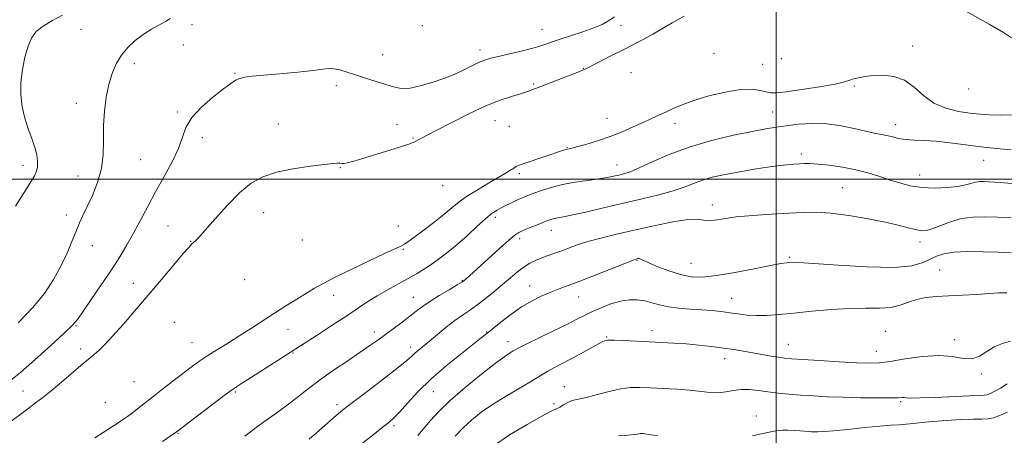
# Model space of a CAD drawing. Extents: x 2132300 to 2135200, y 329800 to 332700.
# Drawn here: x 2133719 to 2134085, y 330905 to 331059 of the extents above; entities that cross this region are included whole.
import ezdxf

# ---------------------------------------------------------------- set-up
doc = ezdxf.new("R2010")
doc.units = 0
doc.header["$MEASUREMENT"] = 0
for name, color, linetype, lineweight in [('DTM SPOT ELEVATION', 2, 'Continuous', 13), ('GRID LINE', 7, 'Continuous', 0), ('INDEX CONTOUR', 41, 'Continuous', 13), ('INTERMEDIATE CONTOUR', 44, 'Continuous', 0)]:
    doc.layers.add(name, color=color, linetype=linetype, lineweight=lineweight)

msp = doc.modelspace()

# ---------------------------------------------------------------- linework, layer by layer
at = {"layer": 'DTM SPOT ELEVATION'}
for p in [(2133782.86, 331057.41, 944.4), (2133868.44, 331057.11, 944.2), (2133942.29, 331057.15, 946.7), (2133741.66, 331055.74, 942.7), (2133913, 331055.66, 945.2), (2133779.64, 331049.85, 944.6), (2134050.7, 331049.52, 951.2), (2133853.7, 331046.26, 945.3), (2133889.96, 331048, 945.5), (2133976.88, 331046.79, 950.5), (2133761.46, 331042.9, 944.5), (2133994.9, 331042.64, 950.2), (2134001.87, 331044.83, 949.7), (2133798.82, 331039.33, 945.9), (2133928.27, 331041.23, 947.9), (2133945.99, 331039.56, 949.4), (2133836.5, 331034.81, 946.4), (2133909.82, 331035.43, 947.7), (2134028.95, 331034.61, 952.3), (2134071.42, 331033.5, 950.5), (2133739.88, 331028.21, 943.4), (2133777.41, 331024.94, 945.8), (2133998.63, 331024.97, 953.2), (2133814.98, 331020.49, 947.1), (2133859.06, 331020.29, 946.9), (2133895.43, 331021.73, 948.9), (2133937.11, 331022.63, 951.1), (2133962.4, 331020.75, 952.7), (2134044.33, 331020.2, 953.4), (2133900.84, 331019.62, 949.6), (2133786.72, 331015.41, 946.5), (2133865.01, 331015.32, 947.8), (2133922.19, 331011.75, 951.9), (2134009.34, 331009.36, 955.6), (2133720.12, 331005.06, 941.5), (2133763.87, 331007.27, 944.9), (2133940.77, 331005.19, 953.3), (2134077.03, 331006.96, 954.8), (2133837.96, 331004.2, 948.1), (2133904.56, 331001.96, 952.5), (2134053.23, 331001.55, 955.3), (2133740.51, 331001.13, 943.3), (2133876.03, 330997.59, 950.5), (2134024.5, 330996.79, 957.1), (2133976.22, 330990.39, 957.5), (2133809.55, 330987.53, 948.8), (2133736.16, 330986.64, 943.5), (2133895.58, 330985.81, 954.4), (2133773.93, 330982.57, 947.1), (2133859.59, 330982.54, 950.9), (2133916.39, 330980.89, 956.7), (2133782.43, 330976.89, 947.9), (2133823.93, 330977.31, 949.9), (2133904.62, 330977.83, 956.4), (2134053.44, 330976.58, 958.5), (2133745.83, 330975.25, 944.7), (2133861.42, 330973.82, 952.2), (2133948.26, 330969.79, 960.1), (2133968.31, 330968.65, 959.1), (2134004.99, 330970.92, 959.8), (2134060.69, 330966.2, 961.1), (2133761.09, 330961.19, 947.1), (2133802.5, 330962.62, 950.1), (2133883.38, 330962.37, 955.9), (2133908.3, 330960.28, 959.3), (2133835.55, 330956.81, 952.7), (2133865.16, 330956.04, 955.2), (2133926.52, 330956.18, 960.8), (2133983.46, 330955.64, 961.2), (2133776.37, 330946.71, 949.8), (2133739.77, 330945.52, 946.1), (2133818.57, 330944.16, 952.9), (2133850.65, 330943.11, 955.5), (2133892.34, 330943.12, 959.9), (2133953.76, 330943.59, 963.5), (2134040.68, 330943.34, 963.1), (2133782.95, 330939.17, 951.1), (2133900.33, 330939.55, 961.4), (2133936.98, 330941.24, 963.9), (2134066.12, 330940.29, 963.5), (2133741.58, 330936.77, 947.2), (2133864.08, 330937.53, 957.5), (2134004.47, 330938.47, 963.2), (2134037.19, 330935.9, 963.3), (2133820.41, 330935.36, 954.1), (2133980.81, 330933.2, 964.6), (2133761.37, 330924.58, 950.9), (2134076.13, 330927.5, 964.2), (2133720.07, 330921.21, 946.8), (2133872.54, 330920.91, 960.9), (2133921.24, 330922.75, 965.3), (2133799.04, 330920.81, 954.2), (2134046.17, 330917.21, 966.2), (2133750.66, 330916.98, 950.8), (2133836.72, 330916.1, 957.6), (2133917.43, 330916.51, 965.7), (2133992.6, 330911.9, 967.4), (2133857.9, 330908.23, 960.3), (2133777.66, 330905.43, 954.1)]:
    msp.add_point(p, dxfattribs=at)
at = {"layer": 'GRID LINE', "flags": 128}
for points in [[(2134000, 330000), (2134000, 332500)], [(2135000, 331000), (2132500, 331000)]]:
    msp.add_lwpolyline(points, dxfattribs=at)
at = {"layer": 'INDEX CONTOUR', "elevation": 960, "flags": 128}
msp.add_lwpolyline([(2134087.221, 330972.575), (2134082.524, 330972.819), (2134076.915, 330972.985), (2134071.1, 330973.01), (2134066.002, 330972.789), (2134062.283, 330972.239), (2134059.568, 330971.375), (2134054.513, 330968.921), (2134050.377, 330967.757), (2134043.649, 330967.134), (2134033.815, 330967.3), (2134022.959, 330967.946), (2134013.808, 330968.623), (2134008.39, 330968.984), (2134005.895, 330969.065), (2134004.817, 330969.005), (2134003.754, 330968.885), (2134001.736, 330968.562), (2133997.903, 330967.839), (2133991.798, 330966.621), (2133984.563, 330965.23), (2133977.743, 330964.093), (2133972.483, 330963.561), (2133968.323, 330963.693), (2133964.402, 330964.473), (2133960.122, 330965.824), (2133955.952, 330967.402), (2133952.622, 330968.802), (2133950.652, 330969.712), (2133949.72, 330970.19), (2133949.293, 330970.386), (2133948.93, 330970.434), (2133948.561, 330970.398), (2133948.21, 330970.324), (2133947.756, 330970.195), (2133946.517, 330969.741), (2133943.664, 330968.63), (2133932.744, 330964.305), (2133927.05, 330962.081), (2133922.685, 330960.429), (2133919.307, 330959.168), (2133916.233, 330957.973), (2133912.904, 330956.551), (2133909.262, 330954.75), (2133905.375, 330952.455), (2133901.37, 330949.655), (2133897.626, 330946.764), (2133892.433, 330942.557), (2133890.394, 330940.941), (2133882.858, 330935.041), (2133877.29, 330930.504), (2133871.687, 330925.584), (2133866.853, 330920.816), (2133862.957, 330916.603), (2133860.016, 330913.315), (2133857.914, 330911.133), (2133856.018, 330909.466), (2133853.562, 330907.534), (2133850.027, 330904.771), (2133845.865, 330901.474)], dxfattribs=at)
at = {"layer": 'INTERMEDIATE CONTOUR', "flags": 128}
for points, elevation in [([(2133965.774, 331060.613), (2133961.264, 331058.125), (2133954.108, 331053.88), (2133950.74, 331052.029), (2133947.196, 331050.202), (2133943.31, 331048.241), (2133939.057, 331046.074), (2133929.731, 331041.276), (2133928.171, 331040.559), (2133925.977, 331039.669), (2133922.436, 331038.278), (2133912.446, 331034.397), (2133910.574, 331033.698), (2133909.17, 331033.194), (2133907.619, 331032.603), (2133906.453, 331032.197), (2133904.546, 331031.606), (2133901.576, 331030.725), (2133897.447, 331029.338), (2133892.115, 331027.204), (2133885.731, 331024.239), (2133879.21, 331020.977), (2133873.662, 331018.105), (2133867.689, 331014.976), (2133865.511, 331013.795), (2133864.255, 331013.261), (2133861.908, 331012.456), (2133858.014, 331011.235), (2133848.714, 331008.395), (2133845.105, 331007.28), (2133842.468, 331006.487), (2133840.621, 331006.012), (2133839.369, 331005.83), (2133838.504, 331005.834), (2133837.813, 331005.895), (2133836.987, 331005.896), (2133835.343, 331005.753), (2133832.105, 331005.393), (2133826.836, 331004.752), (2133820.471, 331003.805), (2133814.282, 331002.535), (2133809.217, 331000.871), (2133804.908, 330998.487), (2133800.664, 330995.004), (2133796.027, 330990.291), (2133791.492, 330985.23), (2133787.787, 330980.96), (2133785.443, 330978.323), (2133784.172, 330977.003), (2133782.884, 330975.861), (2133781.801, 330974.732), (2133779.662, 330972.302), (2133776.089, 330968.115), (2133771.502, 330962.684), (2133761.697, 330951.037), (2133757.299, 330945.89), (2133753.53, 330941.635), (2133750.537, 330938.49), (2133748.253, 330936.293), (2133746.553, 330934.79), (2133741.583, 330930.594), (2133734.352, 330924.411), (2133730.584, 330921.265), (2133727.491, 330918.804), (2133724.754, 330916.733), (2133721.836, 330914.557), (2133714.624, 330909.11)], 948), ([(2133939.819, 331060.361), (2133937.669, 331058.855), (2133935.322, 331057.56), (2133932.24, 331056.253), (2133928.112, 331054.779), (2133923.544, 331053.261), (2133919.372, 331051.888), (2133916.151, 331050.791), (2133913.308, 331049.847), (2133909.988, 331048.879), (2133905.64, 331047.766), (2133900.917, 331046.629), (2133896.774, 331045.649), (2133893.903, 331044.944), (2133891.962, 331044.381), (2133890.344, 331043.764), (2133888.569, 331042.949), (2133886.627, 331041.984), (2133884.639, 331040.97), (2133882.628, 331039.97), (2133880.249, 331038.901), (2133877.07, 331037.646), (2133872.861, 331036.17), (2133868.22, 331034.782), (2133863.953, 331033.876), (2133860.619, 331033.741), (2133857.805, 331034.254), (2133854.854, 331035.188), (2133851.296, 331036.334), (2133847.417, 331037.56), (2133843.689, 331038.752), (2133840.495, 331039.798), (2133837.869, 331040.601), (2133835.759, 331041.063), (2133833.959, 331041.126), (2133831.664, 331040.864), (2133827.923, 331040.386), (2133822.186, 331039.8), (2133815.55, 331039.198), (2133809.52, 331038.668), (2133805.248, 331038.265), (2133802.487, 331037.905), (2133800.638, 331037.468), (2133799.103, 331036.802), (2133797.282, 331035.609), (2133794.575, 331033.558), (2133790.666, 331030.462), (2133786.367, 331026.713), (2133782.777, 331022.846), (2133780.646, 331019.234), (2133779.34, 331015.583), (2133777.881, 331011.434), (2133775.534, 331006.474), (2133772.537, 331000.96), (2133769.372, 330995.294), (2133766.429, 330989.821), (2133763.729, 330984.667), (2133761.2, 330979.902), (2133758.734, 330975.506), (2133756.077, 330971.105), (2133752.94, 330966.233), (2133749.201, 330960.668), (2133745.422, 330955.154), (2133742.332, 330950.676), (2133740.325, 330947.827), (2133738.448, 330945.623), (2133735.415, 330942.688), (2133730.404, 330938.102), (2133724.471, 330932.779), (2133719.142, 330928.091), (2133715.494, 330925.022)], 946), ([(2133734.77, 331060.924), (2133731.005, 331059.002), (2133727.541, 331056.936), (2133725.023, 331054.844), (2133723.29, 331052.451), (2133721.974, 331049.385), (2133720.799, 331045.406), (2133719.85, 331040.801), (2133719.303, 331035.986), (2133719.291, 331031.312), (2133719.791, 331026.862), (2133720.736, 331022.651), (2133722.024, 331018.701), (2133723.391, 331015.066), (2133724.538, 331011.808), (2133725.23, 331008.974), (2133725.496, 331006.568), (2133725.431, 331004.58), (2133725.073, 331002.899), (2133724.225, 331001.009), (2133722.636, 330998.297), (2133717.363, 330989.87)], 942), ([(2134162.104, 331059.7), (2134160.616, 331057.853), (2134158.148, 331056.302), (2134154.125, 331055.621), (2134148.241, 331056.123), (2134141.231, 331057.085), (2134134.094, 331057.527), (2134127.68, 331056.745), (2134122.239, 331055.16), (2134117.874, 331053.465), (2134114.543, 331052.228), (2134111.638, 331051.492), (2134108.405, 331051.173), (2134104.337, 331051.173), (2134099.901, 331051.341), (2134095.811, 331051.515), (2134092.623, 331051.59), (2134090.281, 331051.696), (2134088.567, 331052.021), (2134087.05, 331052.807), (2134084.416, 331054.514), (2134079.136, 331057.655), (2134070.372, 331062.423)], 948), ([(2133774.798, 331059.783), (2133773, 331058.662), (2133767.783, 331055.727), (2133764.771, 331053.814), (2133761.817, 331051.552), (2133759.078, 331048.961), (2133756.69, 331046.075), (2133754.753, 331042.899), (2133753.22, 331039.319), (2133752.007, 331035.199), (2133751.052, 331030.459), (2133750.383, 331025.277), (2133750.047, 331019.896), (2133750.009, 331014.515), (2133749.898, 331009.177), (2133749.261, 331003.882), (2133747.803, 330998.684), (2133745.862, 330993.862), (2133743.933, 330989.745), (2133742.388, 330986.505), (2133741.099, 330983.664), (2133739.81, 330980.594), (2133738.298, 330976.803), (2133736.458, 330972.388), (2133734.214, 330967.591), (2133731.466, 330962.609), (2133728.023, 330957.447), (2133723.67, 330952.065), (2133718.324, 330946.493)], 944), ([(2134088.373, 331023.933), (2134083.151, 331023.821), (2134079.064, 331023.859), (2134075.603, 331024.093), (2134071.994, 331024.518), (2134067.687, 331025.177), (2134063.023, 331026.325), (2134058.565, 331028.264), (2134054.715, 331031.11), (2134051.212, 331034.227), (2134047.637, 331036.788), (2134043.702, 331038.177), (2134039.677, 331038.599), (2134035.968, 331038.471), (2134032.906, 331038.143), (2134030.509, 331037.722), (2134028.717, 331037.251), (2134027.301, 331036.752), (2134025.361, 331036.154), (2134021.823, 331035.366), (2134016.09, 331034.354), (2134009.447, 331033.311), (2134003.654, 331032.491), (2133999.998, 331032.091), (2133997.875, 331032.095), (2133996.209, 331032.433), (2133994.053, 331032.981), (2133990.973, 331033.398), (2133986.666, 331033.291), (2133981.05, 331032.391), (2133974.926, 331030.928), (2133969.319, 331029.258), (2133964.999, 331027.677), (2133961.726, 331026.236), (2133959.003, 331024.928), (2133956.384, 331023.721), (2133953.612, 331022.492), (2133950.478, 331021.088), (2133946.824, 331019.415), (2133942.702, 331017.595), (2133938.214, 331015.806), (2133933.545, 331014.208), (2133929.206, 331012.897), (2133925.791, 331011.955), (2133923.7, 331011.417), (2133921.841, 331010.971), (2133920.985, 331010.712), (2133906.37, 331005.807), (2133904.404, 331005.121), (2133903.332, 331004.66), (2133902.419, 331004.116), (2133901.029, 331003.227), (2133898.954, 331001.929), (2133896.092, 331000.207), (2133892.458, 330998.084), (2133888.541, 330995.764), (2133884.949, 330993.485), (2133882.08, 330991.398), (2133879.483, 330989.28), (2133876.496, 330986.817), (2133872.707, 330983.843), (2133868.697, 330980.791), (2133865.294, 330978.239), (2133863.105, 330976.615), (2133861.837, 330975.727), (2133860.976, 330975.231), (2133859.958, 330974.767), (2133858.035, 330973.921), (2133854.404, 330972.265), (2133848.663, 330969.563), (2133841.975, 330966.355), (2133835.899, 330963.373), (2133831.567, 330961.145), (2133828.412, 330959.381), (2133825.443, 330957.588), (2133821.882, 330955.38), (2133817.805, 330952.817), (2133813.505, 330950.069), (2133804.954, 330944.503), (2133800.678, 330941.766), (2133796.399, 330939.105), (2133792.338, 330936.602), (2133788.769, 330934.345), (2133785.825, 330932.354), (2133783.089, 330930.355), (2133780.007, 330928.005), (2133772.107, 330921.93), (2133768.287, 330918.969), (2133762.774, 330914.646), (2133760.76, 330913.085), (2133758.937, 330911.73), (2133757.095, 330910.435), (2133755.03, 330909.057), (2133749.823, 330905.691), (2133746.844, 330903.703)], 952), ([(2134087.24, 331010.871), (2134081.882, 331011.392), (2134076.03, 331012.054), (2134064.545, 331013.514), (2134059.417, 331014.052), (2134054.96, 331014.328), (2134051.171, 331014.479), (2134048.003, 331014.695), (2134045.386, 331015.115), (2134043.14, 331015.658), (2134041.063, 331016.195), (2134038.931, 331016.644), (2134036.42, 331017.13), (2134033.185, 331017.83), (2134028.995, 331018.832), (2134024.067, 331019.865), (2134018.73, 331020.57), (2134013.319, 331020.688), (2134008.186, 331020.37), (2134003.685, 331019.868), (2133999.933, 331019.357), (2133996.079, 331018.714), (2133991.031, 331017.74), (2133984.06, 331016.274), (2133975.892, 331014.314), (2133967.618, 331011.895), (2133960.18, 331009.125), (2133953.929, 331006.395), (2133949.066, 331004.161), (2133945.669, 331002.756), (2133943.31, 331001.983), (2133941.432, 331001.517), (2133939.515, 331001.079), (2133937.168, 331000.61), (2133934.033, 331000.089), (2133929.908, 330999.501), (2133925.213, 330998.799), (2133920.524, 330997.936), (2133916.329, 330996.898), (2133912.769, 330995.796), (2133909.896, 330994.778), (2133907.696, 330993.941), (2133905.882, 330993.193), (2133904.098, 330992.394), (2133902.088, 330991.446), (2133899.982, 330990.419), (2133898.007, 330989.423), (2133896.276, 330988.48), (2133894.454, 330987.26), (2133892.094, 330985.341), (2133888.901, 330982.47), (2133885.201, 330979.069), (2133881.476, 330975.719), (2133878.101, 330972.884), (2133875.038, 330970.526), (2133872.145, 330968.486), (2133869.276, 330966.61), (2133866.267, 330964.779), (2133862.951, 330962.878), (2133855.374, 330958.686), (2133851.669, 330956.54), (2133848.287, 330954.415), (2133844.757, 330952.066), (2133840.447, 330949.183), (2133835.034, 330945.634), (2133829.416, 330941.994), (2133808.71, 330928.691), (2133801.297, 330923.978), (2133798.64, 330922.211), (2133795.315, 330919.823), (2133790.604, 330916.296), (2133785.421, 330912.357), (2133776.988, 330905.905), (2133776.33, 330905.431), (2133771.978, 330902.358)], 954), ([(2134090.293, 330998.132), (2134083.353, 330998.736), (2134080.957, 330998.914), (2134078.963, 330999.033), (2134077.181, 330999.096), (2134075.53, 330999.052), (2134073.956, 330998.831), (2134072.345, 330998.398), (2134070.322, 330997.843), (2134067.452, 330997.285), (2134063.47, 330996.849), (2134058.814, 330996.663), (2134054.09, 330996.86), (2134049.775, 330997.523), (2134045.805, 330998.545), (2134041.983, 330999.772), (2134038.115, 331001.06), (2134034.017, 331002.314), (2134029.504, 331003.451), (2134024.538, 331004.398), (2134019.641, 331005.117), (2134015.475, 331005.58), (2134012.504, 331005.778), (2134010.385, 331005.785), (2134008.575, 331005.696), (2134006.563, 331005.571), (2134003.959, 331005.35), (2134000.405, 331004.936), (2133995.714, 331004.27), (2133990.381, 331003.425), (2133985.07, 331002.509), (2133980.321, 331001.601), (2133976.172, 331000.658), (2133972.534, 330999.606), (2133969.237, 330998.394), (2133965.797, 330997.049), (2133961.647, 330995.62), (2133956.372, 330994.141), (2133950.154, 330992.611), (2133936.287, 330989.382), (2133929.736, 330987.87), (2133924.436, 330986.683), (2133920.923, 330985.956), (2133917.462, 330985.309), (2133916.322, 330985.018), (2133915.021, 330984.575), (2133913.254, 330983.884), (2133910.855, 330982.902), (2133908.234, 330981.81), (2133905.948, 330980.841), (2133904.326, 330980.09), (2133902.801, 330979.092), (2133900.582, 330977.245), (2133897.162, 330974.192), (2133884.614, 330962.764), (2133884.01, 330962.257), (2133883.135, 330961.669), (2133881.386, 330960.617), (2133878.395, 330958.854), (2133874.745, 330956.664), (2133871.256, 330954.476), (2133868.519, 330952.593), (2133866.221, 330950.858), (2133863.822, 330948.994), (2133860.931, 330946.81), (2133851.915, 330940.136), (2133849.022, 330938.043), (2133845.434, 330935.555), (2133840.785, 330932.431), (2133835.514, 330928.867), (2133830.269, 330925.171), (2133825.57, 330921.622), (2133821.45, 330918.368), (2133817.816, 330915.528), (2133814.516, 330913.119), (2133811.143, 330910.753), (2133807.232, 330907.942), (2133802.536, 330904.401)], 956), ([(2134087.29, 330985.525), (2134082.185, 330985.821), (2134077.433, 330985.99), (2134073.029, 330985.871), (2134068.834, 330985.282), (2134064.782, 330984.144), (2134061.104, 330982.771), (2134058.108, 330981.58), (2134055.949, 330980.904), (2134054.186, 330980.756), (2134052.227, 330981.068), (2134049.532, 330981.767), (2134045.764, 330982.766), (2134040.637, 330983.973), (2134034.09, 330985.274), (2134026.964, 330986.463), (2134020.324, 330987.31), (2134014.89, 330987.652), (2134010.001, 330987.597), (2134004.648, 330987.317), (2133998.171, 330986.951), (2133991.292, 330986.501), (2133985.083, 330985.937), (2133980.375, 330985.272), (2133977.041, 330984.708), (2133974.718, 330984.494), (2133972.931, 330984.754), (2133970.761, 330985.096), (2133967.178, 330985.004), (2133961.505, 330984.115), (2133954.481, 330982.652), (2133947.201, 330980.994), (2133940.579, 330979.447), (2133934.827, 330978.039), (2133929.975, 330976.727), (2133926.01, 330975.48), (2133922.73, 330974.31), (2133919.888, 330973.242), (2133917.277, 330972.287), (2133914.852, 330971.417), (2133912.605, 330970.59), (2133910.51, 330969.744), (2133908.45, 330968.731), (2133906.286, 330967.376), (2133903.899, 330965.552), (2133901.246, 330963.32), (2133898.304, 330960.788), (2133895.095, 330958.085), (2133891.825, 330955.433), (2133888.742, 330953.08), (2133886.007, 330951.163), (2133883.391, 330949.397), (2133880.577, 330947.388), (2133877.369, 330944.881), (2133874.067, 330942.174), (2133871.091, 330939.701), (2133867.027, 330936.367), (2133865.707, 330935.223), (2133864.527, 330934.107), (2133862.747, 330932.512), (2133859.515, 330929.869), (2133854.372, 330925.885), (2133848.455, 330921.393), (2133840.012, 330915.012), (2133838.04, 330913.457), (2133836.402, 330912.063), (2133829.132, 330905.611), (2133826.389, 330903.22)], 958), ([(2134085.71, 330957.689), (2134082.691, 330957.709), (2134079.158, 330957.406), (2134074.501, 330957.081), (2134069.192, 330956.79), (2134063.973, 330956.533), (2134059.434, 330956.283), (2134055.564, 330955.905), (2134052.2, 330955.237), (2134049.143, 330954.209), (2134046.056, 330953.095), (2134042.566, 330952.267), (2134038.347, 330951.97), (2134033.269, 330951.964), (2134027.253, 330951.891), (2134020.357, 330951.482), (2134013.2, 330950.841), (2134006.544, 330950.166), (2134000.974, 330949.628), (2133996.383, 330949.3), (2133992.491, 330949.228), (2133989.036, 330949.434), (2133985.834, 330949.823), (2133982.723, 330950.276), (2133979.538, 330950.696), (2133976.129, 330951.064), (2133972.346, 330951.381), (2133968.138, 330951.671), (2133963.841, 330952.018), (2133959.891, 330952.522), (2133956.597, 330953.237), (2133953.774, 330954.027), (2133951.112, 330954.707), (2133948.343, 330955.106), (2133945.352, 330955.106), (2133942.064, 330954.601), (2133938.479, 330953.55), (2133934.891, 330952.167), (2133931.669, 330950.729), (2133928.976, 330949.407), (2133926.176, 330947.967), (2133922.427, 330946.071), (2133917.256, 330943.538), (2133907.003, 330938.577), (2133904.274, 330937.223), (2133902.964, 330936.524), (2133902.187, 330936.062), (2133901.111, 330935.403), (2133899.121, 330934.047), (2133895.658, 330931.482), (2133890.456, 330927.427), (2133884.441, 330922.532), (2133878.834, 330917.679), (2133874.574, 330913.57), (2133871.469, 330910.164), (2133866.821, 330904.554)], 962), ([(2134087.081, 330939.656), (2134084.026, 330938.875), (2134080.945, 330937.584), (2134075.467, 330934.153), (2134072.643, 330933.18), (2134069.394, 330933.316), (2134065.414, 330934.002), (2134060.388, 330934.434), (2134054.24, 330934.034), (2134047.832, 330933.104), (2134042.262, 330932.169), (2134038.198, 330931.647), (2134034.593, 330931.531), (2134029.97, 330931.706), (2134023.388, 330932.057), (2134016.057, 330932.478), (2134009.725, 330932.86), (2134005.646, 330933.134), (2134003.106, 330933.375), (2134000.899, 330933.695), (2133998.078, 330934.175), (2133987.77, 330936.009), (2133984.237, 330936.591), (2133980.353, 330937.161), (2133975.945, 330937.722), (2133971.22, 330938.237), (2133966.478, 330938.661), (2133961.93, 330938.966), (2133957.444, 330939.2), (2133952.8, 330939.43), (2133943.343, 330939.954), (2133939.721, 330940.12), (2133937.455, 330940.1), (2133935.843, 330939.71), (2133933.91, 330938.742), (2133927.284, 330935.038), (2133923.531, 330932.983), (2133920.191, 330931.234), (2133917.372, 330929.789), (2133915.086, 330928.571), (2133913.227, 330927.461), (2133911.22, 330926.187), (2133908.376, 330924.436), (2133904.249, 330922.004), (2133899.379, 330919.118), (2133894.55, 330916.112), (2133890.381, 330913.238), (2133886.825, 330910.423), (2133883.669, 330907.511), (2133880.737, 330904.398)], 964), ([(2134085.821, 330923.871), (2134083.249, 330922.277), (2134081.183, 330921.072), (2134079.559, 330920.261), (2134078.308, 330919.786), (2134077.203, 330919.576), (2134075.379, 330919.491), (2134071.811, 330919.372), (2134059.193, 330918.805), (2134053.379, 330918.589), (2134049.905, 330918.564), (2134048.281, 330918.65), (2134047.551, 330918.736), (2134046.799, 330918.729), (2134045.275, 330918.663), (2134042.273, 330918.603), (2134037.362, 330918.603), (2134031.233, 330918.674), (2134024.853, 330918.819), (2134019.009, 330919.038), (2134013.769, 330919.317), (2134009.022, 330919.642), (2134004.667, 330920.001), (2134000.642, 330920.403), (2133996.897, 330920.862), (2133993.385, 330921.357), (2133990.091, 330921.726), (2133987.006, 330921.773), (2133984.104, 330921.393), (2133981.282, 330920.848), (2133978.417, 330920.492), (2133975.37, 330920.58), (2133967.842, 330921.456), (2133963.031, 330921.829), (2133957.964, 330922.097), (2133953.254, 330922.309), (2133949.318, 330922.47), (2133945.785, 330922.427), (2133942.084, 330921.986), (2133937.851, 330921.043), (2133933.543, 330919.878), (2133929.822, 330918.86), (2133927.165, 330918.249), (2133925.314, 330917.872), (2133923.824, 330917.45), (2133922.343, 330916.779), (2133920.88, 330915.969), (2133919.536, 330915.21), (2133916.316, 330913.611), (2133912.871, 330911.798), (2133907.415, 330908.76), (2133900.923, 330904.861), (2133894.734, 330900.655)], 966), ([(2134085.941, 330913.348), (2134083.262, 330912.144), (2134080.728, 330911.215), (2134078.624, 330910.784), (2134076.376, 330910.688), (2134073.196, 330910.668), (2134068.592, 330910.517), (2134063.255, 330910.231), (2134058.169, 330909.863), (2134054.101, 330909.461), (2134050.917, 330909.085), (2134048.26, 330908.787), (2134045.722, 330908.595), (2134042.692, 330908.404), (2134038.506, 330908.077), (2134032.83, 330907.529), (2134026.642, 330906.894), (2134021.247, 330906.361), (2134017.624, 330906.071), (2134015.464, 330905.975), (2134014.129, 330905.986), (2134013.05, 330906.026), (2134011.927, 330906.094), (2134010.528, 330906.207), (2134008.697, 330906.369), (2134006.59, 330906.532), (2134004.439, 330906.639), (2134002.331, 330906.615), (2133999.78, 330906.333), (2133996.152, 330905.645), (2133991.129, 330904.491)], 968), ([(2133955.962, 330904.432), (2133952.771, 330905.02), (2133951.166, 330905.254), (2133950.416, 330905.31), (2133949.902, 330905.331), (2133949.441, 330905.325), (2133948.959, 330905.268), (2133948.315, 330905.141), (2133947.108, 330904.966), (2133944.874, 330904.77), (2133941.397, 330904.577)], 968)]:
    msp.add_lwpolyline(points, dxfattribs=dict(at, elevation=elevation))

doc.saveas('drawing.dxf')
